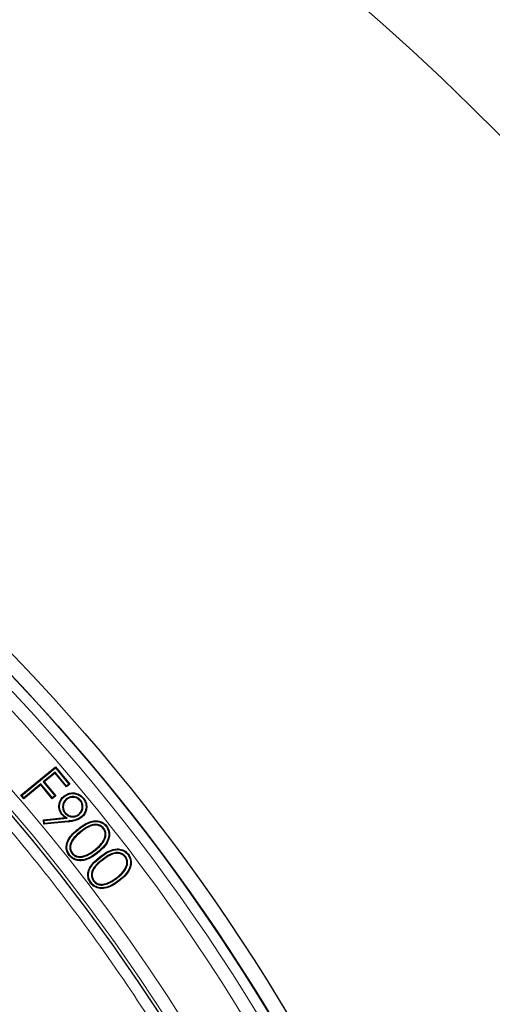
# Model space of a CAD drawing. Units: millimetres. Extents: x 0 to 420, y 0 to 297.
# Drawn here: x 162 to 175, y 229 to 255 of the extents above; entities that cross this region are included whole.
import ezdxf

# ---------------------------------------------------------------- set-up
doc = ezdxf.new("R2010")
doc.units = ezdxf.units.MM

msp = doc.modelspace()

# ---------------------------------------------------------------- linework, layer by layer
at = {"color": 7, "linetype": 'Continuous', "lineweight": 25}
for p, q in [((162.5328, 237.0103), (162.533, 237.0106)), ((162.1927, 234.4516), (163.1171, 235.2109)), ((162.2191, 234.449), (163.1145, 235.1846)), ((163.1039, 235.0706), (162.7859, 234.8094)), ((163.1013, 235.0442), (162.8122, 234.8068)), ((163.1039, 235.0706), (163.1013, 235.0442)), ((163.4066, 234.6728), (163.1013, 235.0442)), ((163.4092, 234.6992), (163.1039, 235.0706)), ((163.1145, 235.1846), (163.1171, 235.2109)), ((163.1145, 235.1846), (163.4713, 234.7503)), ((163.1171, 235.2109), (163.4977, 234.7477)), ((162.7211, 234.7319), (162.2681, 234.3598)), ((162.7237, 234.7583), (162.2707, 234.3862)), ((162.7237, 234.7583), (162.7211, 234.7319)), ((163.0264, 234.3605), (162.7211, 234.7319)), ((163.029, 234.3869), (162.7237, 234.7583)), ((162.7859, 234.8094), (162.8122, 234.8068)), ((162.7859, 234.8094), (163.0911, 234.4379)), ((162.8122, 234.8068), (163.1175, 234.4354)), ((163.4977, 234.7477), (163.4066, 234.6728)), ((163.4713, 234.7503), (163.4092, 234.6992)), ((163.4713, 234.7503), (163.4977, 234.7477)), ((162.2191, 234.449), (162.1927, 234.4516)), ((162.2681, 234.3598), (162.1927, 234.4516)), ((162.2707, 234.3862), (162.2191, 234.449)), ((163.4092, 234.6992), (163.4066, 234.6728)), ((162.2707, 234.3862), (162.2681, 234.3598)), ((163.1175, 234.4354), (163.0264, 234.3605)), ((163.029, 234.3869), (163.0264, 234.3605)), ((163.0911, 234.4379), (163.029, 234.3869)), ((163.0911, 234.4379), (163.1175, 234.4354)), ((163.4003, 234.3557), (163.4122, 234.3412)), ((163.7804, 234.3188), (163.766, 234.3068)), ((163.845, 234.3654), (163.8595, 234.3773)), ((163.3631, 233.9758), (163.3776, 233.9877)), ((163.7436, 233.9379), (163.7316, 233.9523)), ((162.7896, 233.8002), (163.3728, 233.8617)), ((162.8103, 233.7835), (162.7896, 233.8002)), ((162.8029, 233.6841), (162.7896, 233.8002)), ((163.451, 233.7471), (162.8029, 233.6841)), ((162.8194, 233.7046), (162.8029, 233.6841)), ((162.8103, 233.7835), (163.4268, 233.8486)), ((162.8194, 233.7046), (162.8103, 233.7835)), ((163.4492, 233.7658), (162.8194, 233.7046)), ((163.4268, 233.8486), (163.3728, 233.8617)), ((164.397, 233.578), (164.3823, 233.5664)), ((164.4553, 233.6294), (164.47, 233.641)), ((163.5489, 232.9059), (163.5636, 232.9175)), ((165.0359, 232.8746), (165.0508, 232.886)), ((163.4903, 232.8645), (163.4756, 232.8528)), ((164.9773, 232.8246), (164.9623, 232.8133)), ((164.0597, 232.1313), (164.0448, 232.1199)), ((164.119, 232.171), (164.134, 232.1824)), ((164.4623, 232.0892), (164.4564, 232.107)), ((164.7413, 232.2438), (164.73, 232.2587))]:
    msp.add_line(p, q, dxfattribs=at)
at = {"color": 8, "linetype": 'Continuous', "lineweight": 18}
for p, q in [((163.4492, 233.7658), (163.451, 233.7471)), ((163.732, 233.5498), (163.7204, 233.5645)), ((163.7777, 233.4883), (163.7894, 233.4736)), ((164.1717, 232.991), (164.1601, 233.0057)), ((163.8949, 232.8305), (163.8887, 232.8482)), ((164.3137, 232.809), (164.3023, 232.824)), ((164.3579, 232.7471), (164.3692, 232.7321)), ((164.7889, 232.1852), (164.8003, 232.1702))]:
    msp.add_line(p, q, dxfattribs=at)
at = {"color": 7, "linetype": 'Continuous', "lineweight": 25, "flags": 128}
for points in [[(163.3497, 234.4173), (163.3462, 234.4217), (163.3426, 234.426), (163.3379, 234.4318)], [(163.2935, 233.9543), (163.2863, 233.9483), (163.279, 233.9424)], [(163.7955, 233.8786), (163.7991, 233.8743), (163.8026, 233.8699), (163.8074, 233.8641)], [(164.2209, 232.9329), (164.2244, 232.9285), (164.2279, 232.9241), (164.2326, 232.9183)]]:
    msp.add_lwpolyline(points, dxfattribs=at)
at = {"color": 7, "linetype": 'Continuous', "lineweight": 25}
for radius in [52.1429, 51.7381, 49.2485]:
    msp.add_circle((124.4648, 201.9729), radius, dxfattribs=at)
at = {"color": 8, "linetype": 'Continuous', "lineweight": 18}
for radius in [51.4552, 51.0985, 49.3346]:
    msp.add_circle((124.4648, 201.9729), radius, dxfattribs=at)
at = {"color": 7, "linetype": 'Continuous', "lineweight": 25}
for radius, start, end in [(75, 318.781776, 70.009791), (45, 1.84883, 53.5954), (51.7377, 23.70765, 43.79235)]:
    msp.add_arc((124.4648, 201.9729), radius, start, end, dxfattribs=at)
at = {"color": 8, "linetype": 'Continuous', "lineweight": 18}
for radius, start, end in [(71.0491, 318.823129, 69.968438), (49.6899, 223.2913, 134.97006)]:
    msp.add_arc((124.4648, 201.9729), radius, start, end, dxfattribs=at)
for points, knots in [([(143.3421, 247.1503), (144.1665, 246.7904), (145.8153, 246.0705), (148.2236, 244.8118), (150.5779, 243.4222), (152.8734, 241.8834), (155.0884, 240.2111), (157.2181, 238.4033), (159.2459, 236.4731), (161.1638, 234.4253), (162.9616, 232.2713), (164.6292, 230.0225), (166.1627, 227.6876), (167.5516, 225.2846), (168.7973, 222.818), (169.8906, 220.3119), (170.8371, 217.7654), (171.6364, 215.1872), (172.2928, 212.5689), (172.807, 209.9013), (173.1747, 207.192), (173.3916, 204.4371), (173.4532, 201.6623), (173.3558, 198.8705), (173.0991, 196.0827), (172.682, 193.3082), (172.1071, 190.5621), (171.3771, 187.8593), (170.4964, 185.2083), (169.4725, 182.6287), (168.3105, 180.1213), (167.0207, 177.7109), (165.6168, 175.3842), (164.5819, 173.9125), (164.0645, 173.1767)], [0, 0, 0, 0, 0.0305532, 0.061106, 0.0922491, 0.1233914, 0.1549405, 0.1864888, 0.2182448, 0.25, 0.281756, 0.3135112, 0.3450603, 0.3766086, 0.4077517, 0.438894, 0.4694474, 0.5, 0.5305534, 0.561106, 0.5922491, 0.6233914, 0.6549405, 0.6864888, 0.7182448, 0.75, 0.781756, 0.8135112, 0.8450603, 0.8766086, 0.9077517, 0.938894, 0.9694472, 1, 1, 1, 1]), ([(151.3326, 238.415), (151.995, 237.9102), (153.3198, 236.9006), (155.2092, 235.2394), (157.0212, 233.4722), (158.7474, 231.5835), (160.3718, 229.5923), (161.8895, 227.4979), (163.2886, 225.3157), (164.5626, 223.0518), (165.7052, 220.7186), (166.7095, 218.329), (167.5742, 215.8913), (168.2935, 213.4243), (168.8705, 210.9315), (169.2989, 208.4369), (169.5961, 205.9386), (169.6766, 204.2749), (169.7169, 203.4431)], [0, 0, 0, 0, 0.061102, 0.1222049, 0.1844889, 0.2467746, 0.3098725, 0.3729723, 0.4364852, 0.5, 0.5635129, 0.6270277, 0.6901257, 0.7532254, 0.8155094, 0.8777951, 0.9388971, 1, 1, 1, 1])]:
    msp.add_open_spline(points, degree=3, knots=knots, dxfattribs=at)
at = {"color": 7, "linetype": 'Continuous', "lineweight": 25}
for points, knots in [([(163.3379, 234.4318), (163.374, 234.4566), (163.4418, 234.5031), (163.5627, 234.5242), (163.6786, 234.506), (163.7833, 234.4569), (163.8354, 234.4025), (163.8595, 234.3773)], [0, 0, 0, 0, 0.2235521, 0.4189501, 0.6141146, 0.8215441, 1, 1, 1, 1]), ([(163.3497, 234.4173), (163.3861, 234.442), (163.4525, 234.4872), (163.5697, 234.5051), (163.6793, 234.4857), (163.776, 234.4384), (163.8238, 234.3878), (163.845, 234.3654)], [0, 0, 0, 0, 0.2356531, 0.4302499, 0.6245498, 0.8335693, 1, 1, 1, 1]), ([(163.279, 233.9424), (163.2544, 233.9792), (163.2066, 234.0508), (163.1975, 234.177), (163.2237, 234.2935), (163.2775, 234.378), (163.3226, 234.4182), (163.3379, 234.4318)], [0, 0, 0, 0, 0.2388554, 0.4652405, 0.6690667, 0.8877437, 1, 1, 1, 1]), ([(163.2935, 233.9543), (163.2691, 233.9914), (163.2231, 234.0612), (163.2172, 234.1828), (163.2439, 234.292), (163.2953, 234.3693), (163.3365, 234.4056), (163.3497, 234.4173)], [0, 0, 0, 0, 0.2529295, 0.4760298, 0.6813898, 0.898077, 1, 1, 1, 1]), ([(163.4003, 234.3557), (163.3773, 234.3328), (163.3309, 234.287), (163.3011, 234.1948), (163.2997, 234.1), (163.3256, 234.0254), (163.3541, 233.9877), (163.3631, 233.9758)], [0, 0, 0, 0, 0.2278047, 0.4572446, 0.6645905, 0.8946727, 1, 1, 1, 1]), ([(163.4122, 234.3412), (163.3909, 234.3201), (163.348, 234.2778), (163.3201, 234.1926), (163.3184, 234.1045), (163.3422, 234.0344), (163.3691, 233.9989), (163.3776, 233.9877)], [0, 0, 0, 0, 0.2262278, 0.4540942, 0.6608095, 0.892817, 1, 1, 1, 1]), ([(163.7804, 234.3188), (163.7543, 234.3444), (163.7036, 234.3941), (163.6039, 234.4204), (163.5097, 234.4162), (163.4424, 234.3881), (163.4095, 234.3628), (163.4003, 234.3557)], [0, 0, 0, 0, 0.2555515, 0.4964931, 0.7053672, 0.917869, 1, 1, 1, 1]), ([(163.766, 234.3068), (163.7396, 234.3324), (163.6901, 234.3801), (163.594, 234.4021), (163.5068, 234.3958), (163.4474, 234.3686), (163.419, 234.3465), (163.4122, 234.3412)], [0, 0, 0, 0, 0.2753075, 0.5146486, 0.7252636, 0.9345752, 1, 1, 1, 1]), ([(163.7316, 233.9523), (163.7569, 233.9783), (163.8042, 234.0268), (163.8266, 234.1226), (163.8216, 234.2113), (163.7934, 234.2719), (163.771, 234.3005), (163.766, 234.3068)], [0, 0, 0, 0, 0.2710567, 0.5054596, 0.7232415, 0.9386809, 1, 1, 1, 1]), ([(163.7436, 233.9379), (163.769, 233.9636), (163.8186, 234.0137), (163.8449, 234.1133), (163.8416, 234.209), (163.8128, 234.277), (163.7871, 234.3102), (163.7804, 234.3188)], [0, 0, 0, 0, 0.25161283, 0.49180308, 0.70325185, 0.92239556, 1, 1, 1, 1]), ([(163.845, 234.3654), (163.8693, 234.3287), (163.9177, 234.2553), (163.9325, 234.1259), (163.9012, 234.0095), (163.8507, 233.9279), (163.8091, 233.8907), (163.7955, 233.8786)], [0, 0, 0, 0, 0.2405908, 0.4810284, 0.6919995, 0.899323, 1, 1, 1, 1]), ([(163.8595, 234.3773), (163.8839, 234.3408), (163.934, 234.2658), (163.9521, 234.1317), (163.9214, 234.0081), (163.8685, 233.9192), (163.8234, 233.8785), (163.8074, 233.8641)], [0, 0, 0, 0, 0.2279065, 0.469017, 0.6821874, 0.8876935, 1, 1, 1, 1]), ([(163.3728, 233.8617), (163.3641, 233.8675), (163.3467, 233.8789), (163.3139, 233.9044), (163.2929, 233.9273), (163.279, 233.9424)], [0, 0, 0, 0, 0.25179174, 0.50377927, 1, 1, 1, 1]), ([(163.4268, 233.8486), (163.4181, 233.8543), (163.4007, 233.8658), (163.3745, 233.8828), (163.3488, 233.9007), (163.3209, 233.9237), (163.3037, 233.9429), (163.2935, 233.9543)], [0, 0, 0, 0, 0.1829081, 0.3658162, 0.5488023, 0.7318559, 1, 1, 1, 1]), ([(163.3631, 233.9758), (163.3886, 233.9503), (163.4379, 233.9012), (163.5362, 233.8743), (163.6317, 233.8767), (163.701, 233.9051), (163.7348, 233.9312), (163.7436, 233.9379)], [0, 0, 0, 0, 0.251431, 0.4853834, 0.6973008, 0.9214411, 1, 1, 1, 1]), ([(163.3776, 233.9877), (163.3988, 233.9661), (163.4413, 233.9226), (163.5269, 233.8952), (163.6148, 233.8934), (163.6845, 233.9171), (163.7201, 233.9438), (163.7316, 233.9523)], [0, 0, 0, 0, 0.2274801, 0.4571412, 0.6613958, 0.8913077, 1, 1, 1, 1]), ([(163.7955, 233.8786), (163.7589, 233.8546), (163.6891, 233.8089), (163.568, 233.7796), (163.4891, 233.7704), (163.4492, 233.7658)], [0, 0, 0, 0, 0.3531675, 0.6729133, 1, 1, 1, 1]), ([(163.8074, 233.8641), (163.771, 233.84), (163.7001, 233.793), (163.5755, 233.7616), (163.4928, 233.752), (163.451, 233.7471)], [0, 0, 0, 0, 0.3424435, 0.6671533, 1, 1, 1, 1]), ([(163.7204, 233.5645), (163.7852, 233.6134), (163.9014, 233.7011), (164.0812, 233.7737), (164.2386, 233.7821), (164.3662, 233.7401), (164.4376, 233.6804), (164.4665, 233.6453), (164.47, 233.641)], [0, 0, 0, 0, 0.2879728, 0.515846, 0.6765395, 0.8384286, 0.9804496, 1, 1, 1, 1]), ([(163.732, 233.5498), (163.7953, 233.5976), (163.9085, 233.6831), (164.0825, 233.7544), (164.2341, 233.7635), (164.3561, 233.7239), (164.4244, 233.6669), (164.4519, 233.6335), (164.4553, 233.6294)], [0, 0, 0, 0, 0.2914606, 0.5206667, 0.6800592, 0.8407326, 0.9802777, 1, 1, 1, 1]), ([(164.397, 233.578), (164.3703, 233.6038), (164.3202, 233.6523), (164.2195, 233.6808), (164.1044, 233.6773), (163.9479, 233.6186), (163.8431, 233.5384), (163.7777, 233.4883)], [0, 0, 0, 0, 0.1572353, 0.2954065, 0.4352024, 0.6472587, 1, 1, 1, 1]), ([(163.4756, 232.8528), (163.4519, 232.8899), (163.4047, 232.9636), (163.3911, 233.0931), (163.4237, 233.2324), (163.5261, 233.4027), (163.6462, 233.5027), (163.7204, 233.5645)], [0, 0, 0, 0, 0.1550342, 0.3076429, 0.4472977, 0.6589926, 1, 1, 1, 1]), ([(163.4903, 232.8645), (163.4666, 232.9019), (163.4213, 232.9736), (163.4108, 233.0986), (163.444, 233.2314), (163.5448, 233.3941), (163.6608, 233.4906), (163.732, 233.5498)], [0, 0, 0, 0, 0.1609184, 0.3087227, 0.4466761, 0.6608348, 1, 1, 1, 1]), ([(163.7777, 233.4883), (163.7204, 233.4412), (163.624, 233.3619), (163.5263, 233.23), (163.489, 233.1098), (163.4939, 232.9975), (163.531, 232.9356), (163.5489, 232.9059)], [0, 0, 0, 0, 0.3183649, 0.5356424, 0.6936014, 0.8525157, 1, 1, 1, 1]), ([(163.7894, 233.4736), (163.732, 233.4265), (163.6383, 233.3496), (163.5443, 233.2224), (163.5083, 233.1102), (163.5119, 233.0042), (163.5468, 232.9457), (163.5636, 232.9175)], [0, 0, 0, 0, 0.332333, 0.5428492, 0.698257, 0.8546788, 1, 1, 1, 1]), ([(164.3823, 233.5664), (164.3611, 233.5876), (164.3187, 233.63), (164.2306, 233.6598), (164.1229, 233.6615), (163.9645, 233.6085), (163.8587, 233.527), (163.7894, 233.4736)], [0, 0, 0, 0, 0.1327719, 0.2660443, 0.4046072, 0.6102484, 1, 1, 1, 1]), ([(164.1601, 233.0057), (164.2083, 233.0462), (164.3052, 233.1276), (164.4007, 233.2597), (164.4379, 233.3847), (164.4317, 233.4847), (164.3984, 233.5398), (164.3823, 233.5664)], [0, 0, 0, 0, 0.2825523, 0.5675242, 0.7143602, 0.862168, 1, 1, 1, 1]), ([(164.1717, 232.991), (164.2211, 233.0325), (164.3202, 233.1159), (164.4185, 233.2527), (164.4571, 233.384), (164.45, 233.4909), (164.4142, 233.5497), (164.397, 233.578)], [0, 0, 0, 0, 0.277177, 0.5567129, 0.7074358, 0.8590911, 1, 1, 1, 1]), ([(164.4553, 233.6294), (164.479, 233.5921), (164.5251, 233.5195), (164.5362, 233.3921), (164.5032, 233.2519), (164.4032, 233.0868), (164.2879, 232.9895), (164.2209, 232.9329)], [0, 0, 0, 0, 0.1593168, 0.3105413, 0.4512686, 0.6813578, 1, 1, 1, 1]), ([(164.47, 233.641), (164.4938, 233.604), (164.5415, 233.5298), (164.5557, 233.3982), (164.5238, 233.2515), (164.4219, 233.0785), (164.3025, 232.9774), (164.2326, 232.9183)], [0, 0, 0, 0, 0.1535765, 0.307797, 0.4512019, 0.6786028, 1, 1, 1, 1]), ([(164.2326, 232.9183), (164.1769, 232.8765), (164.0651, 232.7927), (163.8899, 232.7196), (163.7235, 232.7069), (163.5897, 232.7474), (163.5121, 232.8089), (163.4804, 232.847), (163.4756, 232.8528)], [0, 0, 0, 0, 0.2452044, 0.4925859, 0.6582035, 0.8250447, 0.9734125, 1, 1, 1, 1]), ([(164.2209, 232.9329), (164.1398, 232.873), (164.018, 232.7829), (163.8219, 232.7275), (163.6742, 232.7342), (163.5588, 232.789), (163.5097, 232.8432), (163.4903, 232.8645)], [0, 0, 0, 0, 0.3651064, 0.5488717, 0.7339702, 0.8949716, 1, 1, 1, 1]), ([(163.5489, 232.9059), (163.5742, 232.881), (163.6228, 232.8335), (163.7211, 232.8038), (163.8133, 232.8055), (163.8697, 232.8228), (163.8949, 232.8305)], [0, 0, 0, 0, 0.2778786, 0.5326148, 0.7911174, 1, 1, 1, 1]), ([(163.5636, 232.9175), (163.5846, 232.8964), (163.6268, 232.854), (163.7145, 232.8242), (163.8047, 232.8228), (163.8615, 232.84), (163.8887, 232.8482)], [0, 0, 0, 0, 0.2493985, 0.4998069, 0.7603668, 1, 1, 1, 1]), ([(163.8887, 232.8482), (163.9287, 232.8647), (163.9973, 232.8929), (164.0861, 232.9496), (164.1354, 232.987), (164.1601, 233.0057)], [0, 0, 0, 0, 0.4110271, 0.7043868, 1, 1, 1, 1]), ([(163.8949, 232.8305), (163.935, 232.847), (164.0045, 232.8755), (164.0952, 232.933), (164.1462, 232.9716), (164.1717, 232.991)], [0, 0, 0, 0, 0.4030396, 0.7003249, 1, 1, 1, 1]), ([(164.3023, 232.824), (164.3685, 232.8721), (164.486, 232.9575), (164.6676, 233.0261), (164.8244, 233.0305), (164.9579, 232.985), (165.0202, 232.9185), (165.0508, 232.886)], [0, 0, 0, 0, 0.2910285, 0.5164018, 0.6790059, 0.8427887, 1, 1, 1, 1]), ([(164.3137, 232.809), (164.3782, 232.856), (164.4926, 232.9392), (164.6683, 233.0068), (164.8193, 233.012), (164.9472, 232.9691), (165.0068, 232.9056), (165.0359, 232.8746)], [0, 0, 0, 0, 0.2942693, 0.5212101, 0.6824002, 0.8448728, 1, 1, 1, 1]), ([(164.9773, 232.8246), (164.9506, 232.8513), (164.901, 232.9007), (164.8006, 232.9306), (164.6845, 232.929), (164.528, 232.8724), (164.4225, 232.7947), (164.3579, 232.7471)], [0, 0, 0, 0, 0.16007604, 0.29700292, 0.43728292, 0.65538014, 1, 1, 1, 1]), ([(164.9623, 232.8133), (164.9417, 232.8347), (164.9004, 232.8776), (164.8141, 232.9088), (164.7081, 232.9135), (164.5484, 232.8646), (164.4404, 232.7848), (164.3692, 232.7321)], [0, 0, 0, 0, 0.13213958, 0.26465677, 0.40035409, 0.6042866, 1, 1, 1, 1]), ([(165.0508, 232.886), (165.0739, 232.8485), (165.1203, 232.7735), (165.1319, 232.6415), (165.0964, 232.4962), (164.9918, 232.326), (164.8712, 232.2279), (164.8003, 232.1702)], [0, 0, 0, 0, 0.1540381, 0.3084552, 0.4530836, 0.6782857, 1, 1, 1, 1]), ([(164.0448, 232.1199), (164.0216, 232.1574), (163.9758, 232.2316), (163.9655, 232.3609), (164.0002, 232.4995), (164.1064, 232.6667), (164.2278, 232.7641), (164.3023, 232.824)], [0, 0, 0, 0, 0.1556039, 0.3076831, 0.4472134, 0.6606144, 1, 1, 1, 1]), ([(164.0597, 232.1313), (164.0366, 232.1691), (163.9925, 232.2416), (163.9852, 232.3668), (164.0212, 232.4997), (164.126, 232.6587), (164.243, 232.7524), (164.3137, 232.809)], [0, 0, 0, 0, 0.1615489, 0.3098807, 0.4480221, 0.6664991, 1, 1, 1, 1]), ([(164.3579, 232.7471), (164.2996, 232.701), (164.2021, 232.624), (164.1023, 232.4945), (164.063, 232.3758), (164.0659, 232.2637), (164.1017, 232.2012), (164.119, 232.171)], [0, 0, 0, 0, 0.319867, 0.5348732, 0.6930217, 0.8519076, 1, 1, 1, 1]), ([(164.3692, 232.7321), (164.3109, 232.6861), (164.2162, 232.6113), (164.1199, 232.4863), (164.0821, 232.3749), (164.0844, 232.2691), (164.118, 232.2103), (164.134, 232.1824)], [0, 0, 0, 0, 0.3339556, 0.542054, 0.699006, 0.8568212, 1, 1, 1, 1]), ([(164.73, 232.2587), (164.7801, 232.2993), (164.8808, 232.381), (164.9788, 232.5143), (165.0142, 232.6386), (165.0084, 232.7342), (164.9774, 232.7875), (164.9623, 232.8133)], [0, 0, 0, 0, 0.2905747, 0.5840138, 0.7252833, 0.8669988, 1, 1, 1, 1]), ([(164.7413, 232.2438), (164.7928, 232.2855), (164.8962, 232.3694), (164.997, 232.5078), (165.0334, 232.6385), (165.0265, 232.7405), (164.9933, 232.7973), (164.9773, 232.8246)], [0, 0, 0, 0, 0.2857301, 0.5742883, 0.7192918, 0.8647025, 1, 1, 1, 1]), ([(165.0359, 232.8746), (165.0589, 232.8369), (165.1034, 232.764), (165.1123, 232.6365), (165.0765, 232.4986), (164.9742, 232.3355), (164.8577, 232.241), (164.7889, 232.1852)], [0, 0, 0, 0, 0.1598219, 0.3092451, 0.4527654, 0.6772368, 1, 1, 1, 1]), ([(164.8003, 232.1702), (164.7437, 232.1295), (164.63, 232.0477), (164.4528, 231.9783), (164.2858, 231.9698), (164.1534, 232.014), (164.0789, 232.0771), (164.0488, 232.1148), (164.0448, 232.1199)], [0, 0, 0, 0, 0.2466467, 0.495438, 0.6617744, 0.8293282, 0.9769709, 1, 1, 1, 1]), ([(164.7889, 232.1852), (164.7336, 232.1453), (164.6226, 232.0653), (164.4506, 231.9973), (164.2894, 231.9886), (164.1628, 232.0306), (164.0919, 232.0908), (164.0635, 232.1265), (164.0597, 232.1313)], [0, 0, 0, 0, 0.2496333, 0.50144892, 0.66627034, 0.83236362, 0.97766753, 1, 1, 1, 1]), ([(164.119, 232.171), (164.1439, 232.1457), (164.1917, 232.0971), (164.2888, 232.0665), (164.3803, 232.0657), (164.4365, 232.0818), (164.4623, 232.0892)], [0, 0, 0, 0, 0.2795089, 0.5358181, 0.7870569, 1, 1, 1, 1]), ([(164.134, 232.1824), (164.1547, 232.1608), (164.1962, 232.1176), (164.2824, 232.0871), (164.3718, 232.083), (164.4283, 232.0991), (164.4564, 232.107)], [0, 0, 0, 0, 0.2511383, 0.5033419, 0.7531212, 1, 1, 1, 1]), ([(164.4564, 232.107), (164.4967, 232.1228), (164.5656, 232.1497), (164.6554, 232.2041), (164.7051, 232.2404), (164.73, 232.2587)], [0, 0, 0, 0, 0.412123, 0.7049345, 1, 1, 1, 1]), ([(164.4623, 232.0892), (164.5025, 232.1049), (164.5724, 232.1321), (164.6642, 232.1873), (164.7156, 232.2249), (164.7413, 232.2438)], [0, 0, 0, 0, 0.4039784, 0.7007988, 1, 1, 1, 1])]:
    msp.add_open_spline(points, degree=3, knots=knots, dxfattribs=at)

doc.saveas('drawing.dxf')
